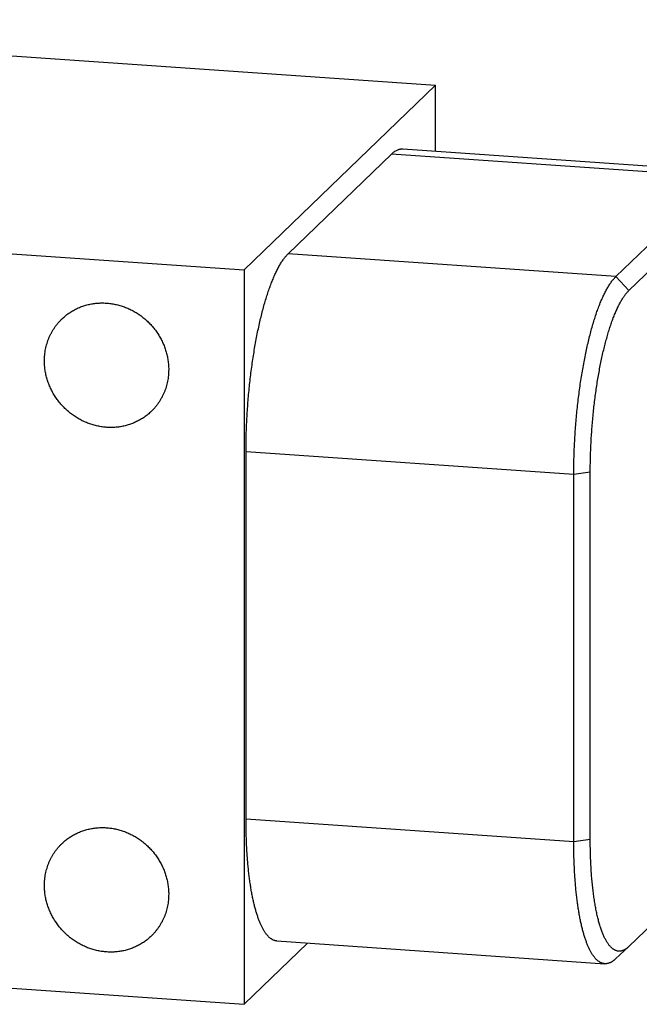
# Model space of a CAD drawing. Units: inches. Extents: x 0.3 to 21.7, y 0.3 to 16.7.
# Drawn here: x 11.2 to 14.1, y 6.2 to 10.8 of the extents above; entities that cross this region are included whole.
import ezdxf

# ---------------------------------------------------------------- set-up
doc = ezdxf.new("R2010")
doc.units = ezdxf.units.IN
doc.header["$LTSCALE"] = 1.21
doc.header["$MEASUREMENT"] = 0
doc.layers.get('0').update_dxf_attribs({"linetype": 'CONTINUOUS'})

msp = doc.modelspace()

# ---------------------------------------------------------------- linework, layer by layer
at = {"color": 7, "linetype": 'CONTINUOUS'}
for p, q in [((8.7954, 10.7661), (13.1421, 10.4646)), ((13.1421, 10.4646), (12.2621, 9.6146)), ((13.1421, 10.1608), (13.1421, 10.4646)), ((12.9916, 10.1712), (14.5004, 10.0666)), ((12.4645, 9.6884), (12.9397, 10.1474)), ((14.4485, 10.0428), (12.9397, 10.1474)), ((13.9733, 9.5838), (14.4485, 10.0428)), ((14.0332, 9.5198), (14.5084, 9.9788)), ((7.9154, 9.9161), (12.2621, 9.6146)), ((13.9733, 9.5838), (12.4645, 9.6884)), ((12.2621, 9.6146), (12.2621, 6.2339)), ((14.0332, 9.5198), (13.9733, 9.5838)), ((13.7792, 8.6719), (12.2704, 8.7765)), ((12.2704, 7.0861), (12.2704, 8.7765)), ((13.8551, 8.6832), (13.7792, 8.6719)), ((13.7792, 6.9815), (13.7792, 8.6719)), ((13.8551, 6.9928), (13.8551, 8.6832)), ((13.7792, 6.9815), (12.2704, 7.0861)), ((13.8551, 6.9928), (13.7792, 6.9815)), ((14.5084, 6.9593), (14.0332, 6.5003)), ((7.9154, 6.5354), (12.2621, 6.2339)), ((12.2621, 6.2339), (12.5538, 6.5156)), ((12.4126, 6.5254), (13.9214, 6.4208)), ((13.9714, 6.4428), (14.0315, 6.4987)), ((14.0332, 6.5003), (14.0315, 6.4987))]:
    msp.add_line(p, q, dxfattribs=at)
for points, knots in [([(12.9397, 10.1474), (12.9418, 10.1495), (12.946, 10.1533), (12.9526, 10.1585), (12.9592, 10.1627), (12.9657, 10.1662), (12.9712, 10.1684), (12.9756, 10.1697), (12.9788, 10.1704), (12.982, 10.1709), (12.9852, 10.1712), (12.9884, 10.1713), (12.9905, 10.1713), (12.9916, 10.1712)], [0, 0, 0, 0, 0.150466, 0.29171, 0.424437, 0.549562, 0.668214, 0.72555, 0.781791, 0.83714, 0.891809, 0.94602, 1, 1, 1, 1]), ([(12.2704, 8.7765), (12.2704, 8.7884), (12.2705, 8.8124), (12.2712, 8.8485), (12.2724, 8.8849), (12.274, 8.9215), (12.2761, 8.9582), (12.2787, 8.9949), (12.2817, 9.0315), (12.2851, 9.0679), (12.2889, 9.1042), (12.2932, 9.14), (12.2979, 9.1755), (12.303, 9.2104), (12.3085, 9.2448), (12.3143, 9.2784), (12.3205, 9.3113), (12.3271, 9.3434), (12.334, 9.3746), (12.3412, 9.4048), (12.3487, 9.4339), (12.3565, 9.4619), (12.3645, 9.4886), (12.3728, 9.5142), (12.3799, 9.5346), (12.3858, 9.5502), (12.3902, 9.5615), (12.3946, 9.5723), (12.399, 9.5828), (12.4035, 9.593), (12.4081, 9.6027), (12.4126, 9.6121), (12.4173, 9.6211), (12.4219, 9.6297), (12.4265, 9.6379), (12.4312, 9.6456), (12.4359, 9.653), (12.4406, 9.66), (12.4454, 9.6665), (12.4501, 9.6726), (12.4549, 9.6783), (12.4596, 9.6836), (12.4629, 9.6869), (12.4645, 9.6884)], [0, 0, 0, 0, 0.037813, 0.076019, 0.114532, 0.153265, 0.19213, 0.231041, 0.269909, 0.308646, 0.347166, 0.38538, 0.423204, 0.460553, 0.497343, 0.533493, 0.568922, 0.603554, 0.637313, 0.670127, 0.701926, 0.732645, 0.762221, 0.790597, 0.81772, 0.830797, 0.843542, 0.855952, 0.868021, 0.879745, 0.89112, 0.902144, 0.912814, 0.923127, 0.933082, 0.94268, 0.95192, 0.960803, 0.969332, 0.97751, 0.985343, 0.992837, 1, 1, 1, 1]), ([(13.7792, 8.6719), (13.7792, 8.6838), (13.7793, 8.7078), (13.78, 8.7439), (13.7812, 8.7803), (13.7828, 8.8168), (13.7849, 8.8535), (13.7874, 8.8902), (13.7904, 8.9268), (13.7939, 8.9633), (13.7977, 8.9995), (13.802, 9.0354), (13.8067, 9.0708), (13.8118, 9.1058), (13.8173, 9.1401), (13.8231, 9.1738), (13.8293, 9.2067), (13.8359, 9.2388), (13.8428, 9.27), (13.85, 9.3001), (13.8575, 9.3292), (13.8652, 9.3572), (13.8733, 9.384), (13.8802, 9.4055), (13.8859, 9.4221), (13.8902, 9.434), (13.8946, 9.4456), (13.8989, 9.4568), (13.9033, 9.4677), (13.9078, 9.4782), (13.9123, 9.4883), (13.9169, 9.4981), (13.9214, 9.5075), (13.926, 9.5165), (13.9307, 9.525), (13.9353, 9.5332), (13.94, 9.541), (13.9447, 9.5484), (13.9494, 9.5553), (13.9541, 9.5619), (13.9589, 9.568), (13.9636, 9.5737), (13.9684, 9.5789), (13.9717, 9.5822), (13.9733, 9.5838)], [0, 0, 0, 0, 0.037813, 0.076019, 0.114532, 0.153265, 0.19213, 0.231041, 0.269909, 0.308646, 0.347165, 0.38538, 0.423204, 0.460553, 0.497343, 0.533492, 0.568922, 0.603554, 0.637312, 0.670126, 0.701925, 0.732644, 0.762221, 0.790597, 0.804319, 0.81772, 0.830797, 0.843542, 0.855952, 0.868021, 0.879745, 0.89112, 0.902144, 0.912814, 0.923127, 0.933082, 0.94268, 0.95192, 0.960803, 0.969332, 0.97751, 0.985343, 0.992837, 1, 1, 1, 1]), ([(13.8551, 8.6832), (13.8551, 8.6941), (13.8552, 8.7161), (13.8559, 8.7493), (13.857, 8.7826), (13.8585, 8.8162), (13.8604, 8.8499), (13.8627, 8.8835), (13.8654, 8.9171), (13.8686, 8.9506), (13.8721, 8.9838), (13.876, 9.0167), (13.8803, 9.0492), (13.885, 9.0813), (13.89, 9.1128), (13.8954, 9.1437), (13.9011, 9.1738), (13.9071, 9.2033), (13.9134, 9.2319), (13.92, 9.2595), (13.9269, 9.2862), (13.9341, 9.3119), (13.9414, 9.3365), (13.949, 9.3599), (13.9556, 9.3786), (13.9609, 9.393), (13.965, 9.4033), (13.969, 9.4133), (13.9731, 9.4229), (13.9772, 9.4322), (13.9814, 9.4411), (13.9856, 9.4497), (13.9898, 9.458), (13.9941, 9.4659), (13.9983, 9.4734), (14.0026, 9.4805), (14.0069, 9.4873), (14.0113, 9.4937), (14.0156, 9.4997), (14.02, 9.5053), (14.0243, 9.5105), (14.0287, 9.5153), (14.0317, 9.5183), (14.0332, 9.5198)], [0, 0, 0, 0, 0.037813, 0.076019, 0.114532, 0.153265, 0.19213, 0.231041, 0.269909, 0.308646, 0.347166, 0.38538, 0.423204, 0.460553, 0.497343, 0.533493, 0.568922, 0.603554, 0.637313, 0.670126, 0.701926, 0.732645, 0.762221, 0.790597, 0.81772, 0.830797, 0.843542, 0.855952, 0.868021, 0.879745, 0.89112, 0.902144, 0.912814, 0.923127, 0.933082, 0.94268, 0.95192, 0.960803, 0.969332, 0.97751, 0.985343, 0.992837, 1, 1, 1, 1]), ([(11.4228, 9.3885), (11.4277, 9.3933), (11.4379, 9.4024), (11.4543, 9.4148), (11.4716, 9.4259), (11.4898, 9.4356), (11.5087, 9.4439), (11.5283, 9.4507), (11.5485, 9.4559), (11.569, 9.4597), (11.5899, 9.4619), (11.6111, 9.4625), (11.6323, 9.4615), (11.6535, 9.459), (11.6745, 9.4549), (11.6953, 9.4492), (11.7158, 9.4421), (11.7357, 9.4335), (11.7551, 9.4235), (11.7737, 9.4121), (11.7916, 9.3994), (11.8086, 9.3855), (11.8246, 9.3705), (11.8395, 9.3543), (11.8532, 9.3372), (11.8657, 9.3192), (11.8769, 9.3004), (11.8867, 9.2809), (11.8952, 9.2609), (11.9021, 9.2404), (11.9076, 9.2195), (11.9115, 9.1984), (11.9138, 9.1771), (11.9144, 9.1629), (11.9144, 9.1558)], [0, 0, 0, 0, 0.029942, 0.059909, 0.089924, 0.12001, 0.150188, 0.180475, 0.21089, 0.241444, 0.272147, 0.303007, 0.334026, 0.365203, 0.396535, 0.428014, 0.45963, 0.49137, 0.523218, 0.555156, 0.587163, 0.61922, 0.651304, 0.683392, 0.715461, 0.747489, 0.779454, 0.811336, 0.843116, 0.874778, 0.906307, 0.937692, 0.968925, 1, 1, 1, 1]), ([(11.3425, 9.1955), (11.3425, 9.2), (11.3428, 9.2091), (11.3437, 9.2228), (11.3454, 9.2363), (11.3477, 9.2497), (11.3506, 9.2629), (11.3542, 9.2759), (11.3584, 9.2887), (11.3633, 9.3012), (11.3687, 9.3134), (11.3748, 9.3253), (11.3814, 9.3369), (11.3886, 9.3481), (11.3963, 9.3589), (11.4046, 9.3692), (11.4134, 9.3792), (11.4196, 9.3855), (11.4228, 9.3885)], [0, 0, 0, 0, 0.063776, 0.127345, 0.190702, 0.253856, 0.316813, 0.379582, 0.442173, 0.504599, 0.566874, 0.629012, 0.691032, 0.75295, 0.814785, 0.876559, 0.93829, 1, 1, 1, 1]), ([(11.8341, 8.9627), (11.8292, 8.958), (11.819, 8.9489), (11.8026, 8.9365), (11.7853, 8.9254), (11.7671, 8.9157), (11.7482, 8.9074), (11.7286, 8.9006), (11.7085, 8.8953), (11.6879, 8.8916), (11.667, 8.8894), (11.6458, 8.8888), (11.6246, 8.8897), (11.6034, 8.8923), (11.5824, 8.8964), (11.5616, 8.902), (11.5412, 8.9092), (11.5212, 8.9178), (11.5018, 8.9278), (11.4832, 8.9391), (11.4653, 8.9518), (11.4483, 8.9657), (11.4324, 8.9808), (11.4175, 8.9969), (11.4037, 9.014), (11.3912, 9.032), (11.38, 9.0508), (11.3702, 9.0703), (11.3618, 9.0904), (11.3548, 9.1109), (11.3493, 9.1318), (11.3454, 9.1529), (11.3431, 9.1742), (11.3425, 9.1884), (11.3425, 9.1955)], [0, 0, 0, 0, 0.029942, 0.059909, 0.089924, 0.12001, 0.150188, 0.180475, 0.21089, 0.241444, 0.272147, 0.303007, 0.334026, 0.365203, 0.396535, 0.428014, 0.45963, 0.49137, 0.523218, 0.555156, 0.587163, 0.61922, 0.651304, 0.683392, 0.715461, 0.747489, 0.779454, 0.811336, 0.843116, 0.874778, 0.906307, 0.937692, 0.968925, 1, 1, 1, 1]), ([(11.9144, 9.1558), (11.9144, 9.1512), (11.9142, 9.1421), (11.9132, 9.1285), (11.9115, 9.115), (11.9092, 9.1016), (11.9063, 9.0884), (11.9027, 9.0754), (11.8985, 9.0626), (11.8937, 9.0501), (11.8882, 9.0379), (11.8822, 9.026), (11.8755, 9.0144), (11.8683, 9.0032), (11.8606, 8.9924), (11.8523, 8.982), (11.8435, 8.9721), (11.8373, 8.9658), (11.8341, 8.9627)], [0, 0, 0, 0, 0.063776, 0.127345, 0.190702, 0.253856, 0.316813, 0.379582, 0.442173, 0.504599, 0.566874, 0.629012, 0.691032, 0.75295, 0.814785, 0.876559, 0.93829, 1, 1, 1, 1]), ([(12.4126, 6.5254), (12.4113, 6.5255), (12.4088, 6.5258), (12.405, 6.5265), (12.4013, 6.5276), (12.3976, 6.5289), (12.3939, 6.5306), (12.3889, 6.5332), (12.3841, 6.5365), (12.3794, 6.5403), (12.3759, 6.5434), (12.3724, 6.5469), (12.3689, 6.5507), (12.3655, 6.5548), (12.3621, 6.5592), (12.3588, 6.5638), (12.3555, 6.5688), (12.3523, 6.574), (12.3491, 6.5796), (12.3459, 6.5854), (12.3429, 6.5915), (12.3398, 6.5979), (12.3368, 6.6046), (12.3339, 6.6115), (12.331, 6.6188), (12.3281, 6.6262), (12.3244, 6.6367), (12.3199, 6.6505), (12.3147, 6.6678), (12.3098, 6.6862), (12.3052, 6.7055), (12.3008, 6.7257), (12.2967, 6.7468), (12.2929, 6.7688), (12.2894, 6.7917), (12.2861, 6.8153), (12.2831, 6.8397), (12.2805, 6.8648), (12.2781, 6.8906), (12.2761, 6.917), (12.2743, 6.944), (12.2729, 6.9715), (12.2718, 6.9996), (12.271, 7.0281), (12.2705, 7.057), (12.2704, 7.0764), (12.2704, 7.0861)], [0, 0, 0, 0, 0.006316, 0.012671, 0.019102, 0.025648, 0.032342, 0.039216, 0.053614, 0.061195, 0.069056, 0.077218, 0.085694, 0.094499, 0.103645, 0.113142, 0.122998, 0.13322, 0.143813, 0.154782, 0.16613, 0.17786, 0.189974, 0.202472, 0.215354, 0.228621, 0.242271, 0.270714, 0.300664, 0.3321, 0.364989, 0.399296, 0.434983, 0.472004, 0.510311, 0.549854, 0.590577, 0.632424, 0.675335, 0.719247, 0.764096, 0.809815, 0.856336, 0.903588, 0.951502, 1, 1, 1, 1]), ([(11.4228, 6.9737), (11.4277, 6.9785), (11.4379, 6.9876), (11.4543, 7), (11.4716, 7.0111), (11.4898, 7.0208), (11.5087, 7.029), (11.5283, 7.0358), (11.5485, 7.0411), (11.569, 7.0449), (11.5899, 7.0471), (11.6111, 7.0477), (11.6323, 7.0467), (11.6535, 7.0442), (11.6745, 7.0401), (11.6953, 7.0344), (11.7158, 7.0273), (11.7357, 7.0187), (11.7551, 7.0087), (11.7737, 6.9973), (11.7916, 6.9846), (11.8086, 6.9707), (11.8246, 6.9556), (11.8395, 6.9395), (11.8532, 6.9224), (11.8657, 6.9044), (11.8769, 6.8856), (11.8867, 6.8661), (11.8952, 6.8461), (11.9021, 6.8255), (11.9076, 6.8047), (11.9115, 6.7835), (11.9138, 6.7623), (11.9144, 6.7481), (11.9144, 6.741)], [0, 0, 0, 0, 0.029942, 0.059909, 0.089924, 0.12001, 0.150188, 0.180475, 0.21089, 0.241444, 0.272147, 0.303007, 0.334026, 0.365203, 0.396535, 0.428014, 0.45963, 0.49137, 0.523218, 0.555156, 0.587163, 0.61922, 0.651304, 0.683392, 0.715461, 0.747489, 0.779454, 0.811336, 0.843116, 0.874778, 0.906307, 0.937692, 0.968925, 1, 1, 1, 1]), ([(13.9214, 6.4208), (13.9201, 6.4209), (13.9176, 6.4212), (13.9138, 6.4219), (13.9101, 6.4229), (13.9063, 6.4243), (13.9026, 6.4259), (13.8977, 6.4286), (13.8928, 6.4319), (13.8882, 6.4356), (13.8846, 6.4388), (13.8812, 6.4423), (13.8777, 6.4461), (13.8743, 6.4502), (13.8709, 6.4545), (13.8676, 6.4592), (13.8643, 6.4642), (13.8611, 6.4694), (13.8579, 6.475), (13.8547, 6.4808), (13.8516, 6.4869), (13.8486, 6.4933), (13.8456, 6.5), (13.8426, 6.5069), (13.8398, 6.5141), (13.8369, 6.5216), (13.8341, 6.5294), (13.8314, 6.5374), (13.8278, 6.5486), (13.8235, 6.5632), (13.8186, 6.5815), (13.814, 6.6008), (13.8096, 6.6211), (13.8055, 6.6422), (13.8017, 6.6642), (13.7981, 6.687), (13.7949, 6.7107), (13.7919, 6.7351), (13.7892, 6.7602), (13.7869, 6.7859), (13.7848, 6.8124), (13.7831, 6.8394), (13.7817, 6.8669), (13.7805, 6.8949), (13.7797, 6.9234), (13.7793, 6.9523), (13.7792, 6.9717), (13.7792, 6.9815)], [0, 0, 0, 0, 0.006316, 0.012671, 0.019102, 0.025648, 0.032342, 0.039216, 0.053614, 0.061195, 0.069056, 0.077217, 0.085694, 0.094499, 0.103645, 0.113142, 0.122998, 0.133219, 0.143812, 0.154781, 0.166129, 0.17786, 0.189973, 0.202471, 0.215354, 0.228621, 0.242271, 0.256302, 0.270714, 0.300665, 0.3321, 0.364989, 0.399297, 0.434983, 0.472004, 0.510311, 0.549854, 0.590577, 0.632424, 0.675335, 0.719247, 0.764096, 0.809815, 0.856336, 0.903588, 0.951502, 1, 1, 1, 1]), ([(14.0315, 6.4987), (14.0301, 6.4974), (14.0272, 6.4949), (14.0229, 6.4914), (14.0186, 6.4883), (14.0142, 6.4857), (14.0099, 6.4834), (14.0056, 6.4816), (14.0013, 6.4802), (13.997, 6.4791), (13.9928, 6.4785), (13.9885, 6.4783), (13.9843, 6.4785), (13.9801, 6.4791), (13.976, 6.4802), (13.9719, 6.4816), (13.9678, 6.4835), (13.9638, 6.4857), (13.9598, 6.4884), (13.9558, 6.4914), (13.952, 6.4949), (13.9481, 6.4988), (13.9443, 6.503), (13.9406, 6.5077), (13.9369, 6.5127), (13.9333, 6.5181), (13.9297, 6.5239), (13.9262, 6.5301), (13.9228, 6.5367), (13.9194, 6.5436), (13.9161, 6.5509), (13.9129, 6.5586), (13.9097, 6.5667), (13.9066, 6.575), (13.9036, 6.5838), (13.9006, 6.5929), (13.8978, 6.6023), (13.895, 6.6121), (13.8923, 6.6221), (13.8897, 6.6326), (13.8872, 6.6433), (13.8839, 6.6582), (13.88, 6.6776), (13.8757, 6.7017), (13.8719, 6.7269), (13.8684, 6.7532), (13.8653, 6.7805), (13.8626, 6.8086), (13.8603, 6.8377), (13.8584, 6.8675), (13.8569, 6.898), (13.8559, 6.9291), (13.8552, 6.9608), (13.8551, 6.9821), (13.8551, 6.9928)], [0, 0, 0, 0, 0.009582, 0.018737, 0.027487, 0.035859, 0.043887, 0.051608, 0.059066, 0.066309, 0.07339, 0.080367, 0.087301, 0.094252, 0.101284, 0.108454, 0.115817, 0.123425, 0.131323, 0.13955, 0.148142, 0.157128, 0.166532, 0.176377, 0.186679, 0.197451, 0.208706, 0.220452, 0.232696, 0.245442, 0.258694, 0.272452, 0.286718, 0.30149, 0.316767, 0.332545, 0.348821, 0.36559, 0.382846, 0.400585, 0.418799, 0.43748, 0.476216, 0.516724, 0.558929, 0.602751, 0.648101, 0.694886, 0.743009, 0.792369, 0.842858, 0.894368, 0.946788, 1, 1, 1, 1]), ([(11.3425, 6.7806), (11.3425, 6.7852), (11.3428, 6.7943), (11.3437, 6.808), (11.3454, 6.8215), (11.3477, 6.8349), (11.3506, 6.8481), (11.3542, 6.8611), (11.3584, 6.8738), (11.3633, 6.8864), (11.3687, 6.8986), (11.3748, 6.9105), (11.3814, 6.9221), (11.3886, 6.9332), (11.3963, 6.944), (11.4046, 6.9544), (11.4134, 6.9643), (11.4196, 6.9706), (11.4228, 6.9737)], [0, 0, 0, 0, 0.063776, 0.127345, 0.190702, 0.253856, 0.316813, 0.379582, 0.442173, 0.504599, 0.566874, 0.629012, 0.691032, 0.75295, 0.814785, 0.876559, 0.93829, 1, 1, 1, 1]), ([(11.8341, 6.5479), (11.8292, 6.5432), (11.819, 6.5341), (11.8026, 6.5217), (11.7853, 6.5106), (11.7671, 6.5009), (11.7482, 6.4926), (11.7286, 6.4858), (11.7085, 6.4805), (11.6879, 6.4768), (11.667, 6.4746), (11.6458, 6.474), (11.6246, 6.4749), (11.6034, 6.4775), (11.5824, 6.4816), (11.5616, 6.4872), (11.5412, 6.4943), (11.5212, 6.5029), (11.5018, 6.513), (11.4832, 6.5243), (11.4653, 6.537), (11.4483, 6.5509), (11.4324, 6.566), (11.4175, 6.5821), (11.4037, 6.5992), (11.3912, 6.6172), (11.38, 6.636), (11.3702, 6.6555), (11.3618, 6.6756), (11.3548, 6.6961), (11.3493, 6.717), (11.3454, 6.7381), (11.3431, 6.7593), (11.3425, 6.7736), (11.3425, 6.7806)], [0, 0, 0, 0, 0.029942, 0.059909, 0.089924, 0.12001, 0.150188, 0.180475, 0.21089, 0.241444, 0.272147, 0.303007, 0.334026, 0.365203, 0.396535, 0.428014, 0.45963, 0.49137, 0.523218, 0.555156, 0.587163, 0.61922, 0.651304, 0.683392, 0.715461, 0.747489, 0.779454, 0.811336, 0.843116, 0.874778, 0.906307, 0.937692, 0.968925, 1, 1, 1, 1]), ([(11.9144, 6.741), (11.9144, 6.7364), (11.9142, 6.7273), (11.9132, 6.7137), (11.9115, 6.7002), (11.9092, 6.6868), (11.9063, 6.6736), (11.9027, 6.6606), (11.8985, 6.6478), (11.8937, 6.6353), (11.8882, 6.623), (11.8822, 6.6111), (11.8755, 6.5996), (11.8683, 6.5884), (11.8606, 6.5776), (11.8523, 6.5672), (11.8435, 6.5573), (11.8373, 6.551), (11.8341, 6.5479)], [0, 0, 0, 0, 0.063776, 0.127345, 0.190702, 0.253856, 0.316813, 0.379582, 0.442173, 0.504599, 0.566874, 0.629012, 0.691032, 0.75295, 0.814785, 0.876559, 0.93829, 1, 1, 1, 1]), ([(13.9714, 6.4428), (13.9694, 6.4409), (13.9663, 6.4382), (13.962, 6.4348), (13.9588, 6.4326), (13.9557, 6.4305), (13.9525, 6.4286), (13.9494, 6.4269), (13.9452, 6.425), (13.941, 6.4234), (13.9368, 6.4222), (13.9337, 6.4215), (13.9306, 6.421), (13.9275, 6.4207), (13.9245, 6.4206), (13.9224, 6.4207), (13.9214, 6.4208)], [0, 0, 0, 0, 0.149227, 0.220505, 0.289657, 0.356777, 0.421972, 0.485359, 0.54707, 0.666001, 0.723587, 0.780141, 0.835855, 0.890929, 0.945573, 1, 1, 1, 1])]:
    msp.add_open_spline(points, degree=3, knots=knots, dxfattribs=at)

doc.saveas('drawing.dxf')
